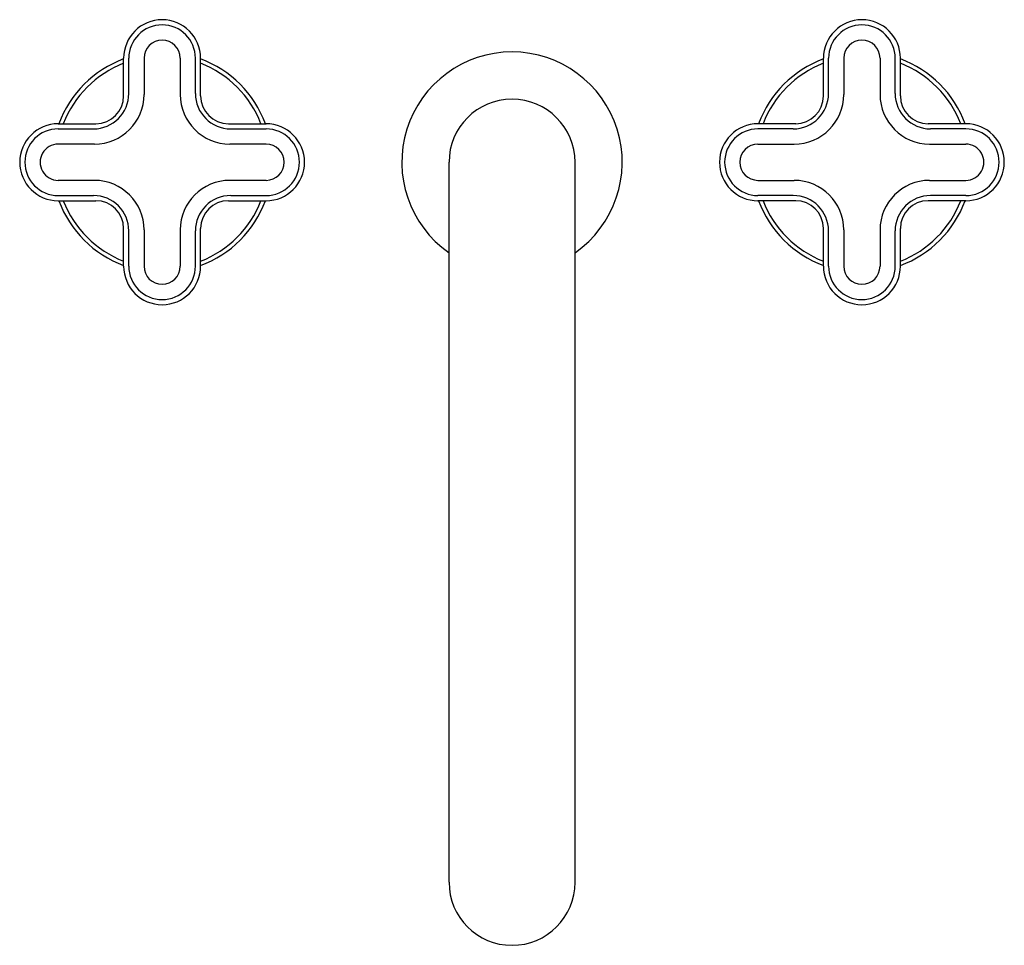
# Model space of a CAD drawing. Extents: x 366.2 to 377.5, y -1 to 9.6.
import ezdxf

# ---------------------------------------------------------------- set-up
doc = ezdxf.new("R2010")
doc.units = 0
doc.header["$LTSCALE"] = 0.64311
doc.layers.get('0').update_dxf_attribs({"color": 255, "linetype": 'CONTINUOUS'})
doc.layers.get('DEFPOINTS').update_dxf_attribs({"linetype": 'CONTINUOUS'})
doc.styles.get("Standard").update_dxf_attribs({"font": 'txt', "width": 0.8})

msp = doc.modelspace()

# ---------------------------------------------------------------- linework, layer by layer
for p, q in [((367.427, 8.71), (367.427, 9.141)), ((367.486, 8.739), (367.486, 9.141)), ((367.66, 9.141), (367.66, 8.728)), ((368.074, 9.141), (368.074, 8.728)), ((368.248, 8.739), (368.248, 9.141)), ((368.307, 8.71), (368.307, 9.141)), ((375.427, 8.71), (375.427, 9.141)), ((375.486, 8.739), (375.486, 9.141)), ((375.659, 9.141), (375.659, 8.728)), ((376.074, 9.141), (376.074, 8.728)), ((376.248, 8.739), (376.248, 9.141)), ((376.307, 8.71), (376.307, 9.141)), ((366.679, 8.393), (367.11, 8.393)), ((366.679, 8.334), (367.081, 8.334)), ((368.624, 8.393), (369.055, 8.393)), ((368.652, 8.334), (369.055, 8.334)), ((375.11, 8.393), (374.679, 8.393)), ((375.081, 8.334), (374.679, 8.334)), ((377.055, 8.393), (376.624, 8.393)), ((377.055, 8.334), (376.652, 8.334)), ((367.093, 8.161), (366.679, 8.161)), ((369.055, 8.161), (368.641, 8.161)), ((374.679, 8.161), (375.092, 8.161)), ((376.641, 8.161), (377.055, 8.161)), ((371.147, -0.274), (371.147, 7.953)), ((372.587, -0.274), (372.587, 7.953)), ((367.093, 7.746), (366.678, 7.746)), ((369.055, 7.746), (368.641, 7.746)), ((374.679, 7.746), (375.092, 7.746)), ((376.641, 7.746), (377.055, 7.746)), ((366.679, 7.572), (367.081, 7.572)), ((368.652, 7.572), (369.055, 7.572)), ((375.081, 7.572), (374.679, 7.572)), ((377.055, 7.572), (376.652, 7.572)), ((366.679, 7.513), (367.11, 7.513)), ((368.624, 7.513), (369.055, 7.513)), ((375.11, 7.513), (374.679, 7.513)), ((377.055, 7.513), (376.624, 7.513)), ((367.427, 6.765), (367.427, 7.196)), ((367.486, 6.765), (367.486, 7.168)), ((367.66, 7.179), (367.66, 6.765)), ((368.074, 7.179), (368.074, 6.765)), ((368.248, 6.765), (368.248, 7.168)), ((368.307, 6.765), (368.307, 7.196)), ((375.427, 6.765), (375.427, 7.196)), ((375.486, 6.765), (375.486, 7.168)), ((375.659, 7.179), (375.659, 6.765)), ((376.074, 7.179), (376.074, 6.765)), ((376.248, 6.765), (376.248, 7.168)), ((376.307, 6.765), (376.307, 7.196))]:
    msp.add_line(p, q)
for centre, radius, start, end in [((367.867, 9.141), 0.44, 0, 180), ((375.867, 9.141), 0.44, 0, 180), ((367.867, 9.141), 0.381, 0, 180), ((375.867, 9.141), 0.381, 0, 180), ((367.867, 9.141), 0.207, 0, 180), ((375.867, 9.141), 0.207, 0, 180), ((367.867, 7.953), 1.26, 110.4507, 159.5497), ((367.867, 7.953), 1.26, 20.4503, 69.5493), ((371.867, 7.953), 1.26, 304.8547, 235.1453), ((375.867, 7.953), 1.26, 110.4507, 159.5497), ((375.867, 7.953), 1.26, 20.4503, 69.5493), ((367.867, 7.953), 1.213, 111.2859, 158.7144), ((367.867, 7.953), 1.213, 21.2856, 68.7141), ((375.867, 7.953), 1.213, 111.2859, 158.7144), ((375.867, 7.953), 1.213, 21.2856, 68.7141), ((367.081, 8.739), 0.405, 270, 0), ((367.093, 8.728), 0.567, 270, 0), ((367.11, 8.71), 0.317, 270, 0), ((368.641, 8.728), 0.567, 180, 270), ((368.652, 8.739), 0.405, 180, 270), ((368.624, 8.71), 0.317, 180, 270), ((371.867, 7.953), 0.72, 0, 180), ((375.081, 8.739), 0.405, 270, 360), ((375.092, 8.728), 0.567, 270, 0), ((375.11, 8.71), 0.317, 270, 0), ((376.641, 8.728), 0.567, 180, 270), ((376.652, 8.739), 0.405, 180, 270), ((376.624, 8.71), 0.317, 180, 270), ((366.679, 7.953), 0.44, 90, 270), ((366.679, 7.953), 0.381, 90, 270), ((369.055, 7.953), 0.44, 270, 90), ((369.055, 7.953), 0.381, 270, 90), ((374.679, 7.953), 0.44, 90, 270), ((374.679, 7.953), 0.381, 90, 270), ((377.055, 7.953), 0.44, 270, 90), ((377.055, 7.953), 0.381, 270, 90), ((366.679, 7.953), 0.207, 90, 270.1117), ((369.055, 7.953), 0.207, 270, 90), ((374.679, 7.953), 0.207, 90, 270), ((377.055, 7.953), 0.207, 269.8883, 90), ((367.093, 7.179), 0.567, 0, 90), ((368.641, 7.179), 0.567, 90, 180), ((375.092, 7.179), 0.567, 0, 90), ((376.641, 7.179), 0.567, 90, 180), ((367.081, 7.168), 0.405, 0, 90), ((368.652, 7.168), 0.405, 90, 180), ((375.081, 7.168), 0.405, 0, 90), ((376.652, 7.168), 0.405, 90, 180), ((367.867, 7.953), 1.26, 200.4503, 249.5493), ((367.867, 7.953), 1.213, 201.2856, 248.7141), ((367.11, 7.196), 0.317, 0, 90), ((368.624, 7.196), 0.317, 90, 180), ((367.867, 7.953), 1.26, 290.4507, 339.5497), ((367.867, 7.953), 1.213, 291.2859, 338.7144), ((375.867, 7.953), 1.26, 200.4503, 249.5493), ((375.867, 7.953), 1.213, 201.2856, 248.7141), ((375.11, 7.196), 0.317, 360, 90), ((376.624, 7.196), 0.317, 90, 180), ((375.867, 7.953), 1.26, 290.4507, 339.5497), ((375.867, 7.953), 1.213, 291.2859, 338.7144), ((367.867, 6.765), 0.44, 180, 0), ((367.867, 6.765), 0.381, 180, 0), ((367.867, 6.765), 0.207, 180, 0), ((375.867, 6.765), 0.44, 180, 0), ((375.867, 6.765), 0.381, 180, 0), ((375.867, 6.765), 0.207, 180, 0), ((371.867, -0.274), 0.72, 180, 0)]:
    msp.add_arc(centre, radius, start, end)

# ---------------------------------------------------------------- texts
at = {"layer": 'DEFPOINTS'}
for tag, p, s in [('TRADENAME', (371.857, 7.956), '002'), ('MODELNUMBER', (371.857, 7.958), 'P32711-JST'), ('PRODUCT', (371.857, 7.954), 'BATH FAUCET')]:
    msp.add_attdef(tag, p, s, height=0.001, dxfattribs=at)

doc.saveas('drawing.dxf')
